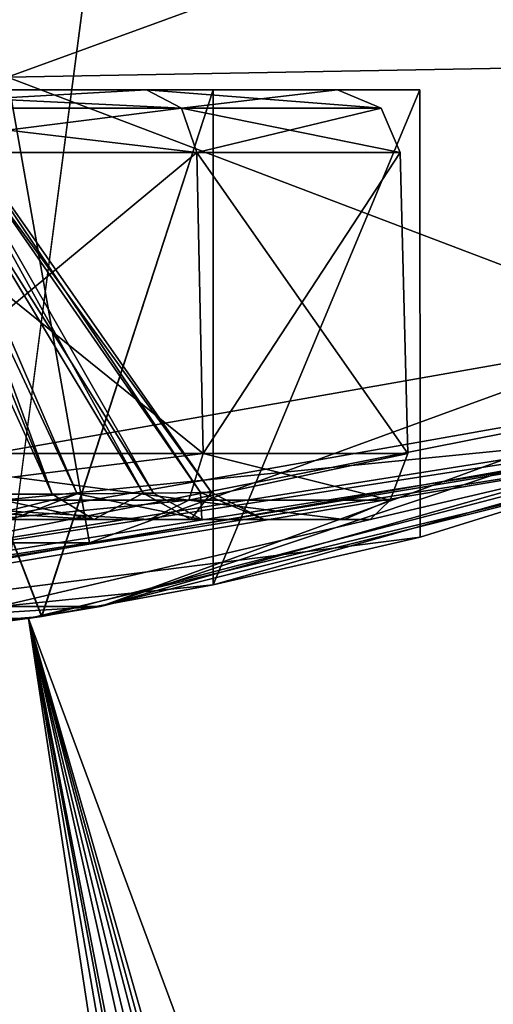
# Model space of a CAD drawing. Units: millimetres. Extents: x -152 to 42, y -82 to 42.
# Drawn here: x 3 to 5, y -21 to -16 of the extents above; entities that cross this region are included whole.
import ezdxf

# ---------------------------------------------------------------- set-up
doc = ezdxf.new("R2010")
doc.units = ezdxf.units.MM
doc.header["$LTSCALE"] = 65.185185
for name, color, linetype in [('139', 7, 'CONTINUOUS'), ('141', 7, 'CONTINUOUS'), ('148', 7, 'CONTINUOUS'), ('158', 7, 'CONTINUOUS'), ('163', 7, 'CONTINUOUS'), ('165', 7, 'CONTINUOUS'), ('167', 7, 'CONTINUOUS'), ('168', 7, 'CONTINUOUS'), ('169', 7, 'CONTINUOUS'), ('170', 7, 'CONTINUOUS'), ('172', 7, 'CONTINUOUS'), ('175', 7, 'CONTINUOUS'), ('176', 7, 'CONTINUOUS'), ('182', 7, 'CONTINUOUS'), ('183', 7, 'CONTINUOUS'), ('185', 7, 'CONTINUOUS'), ('187', 7, 'CONTINUOUS'), ('83', 7, 'CONTINUOUS'), ('87', 7, 'CONTINUOUS')]:
    doc.layers.add(name, color=color, linetype=linetype)

msp = doc.modelspace()

# ---------------------------------------------------------------- linework, layer by layer
at = {"layer": '139', "color": 7, "linetype": 'CONTINUOUS'}
for points in [[(3.6145, -18.8, 78.6719), (2.8755, -18.8, 79.4017), (2.9698, -18.8, 78.6579), (3.6145, -18.8, 78.6719)], [(2.8756, -18.8, 72.121), (3.6146, -18.8, 72.8508), (2.9698, -18.8, 72.8647), (2.8756, -18.8, 72.121)], [(3.6145, -18.8, 78.6719), (2.9698, -18.8, 78.6579), (3.858, -18.8, 77.2981), (3.6145, -18.8, 78.6719)], [(2.9698, -18.8, 72.8647), (3.6146, -18.8, 72.8508), (3.3548, -18.8, 73.3196), (2.9698, -18.8, 72.8647)], [(3.3548, -18.8, 73.3196), (3.6146, -18.8, 72.8508), (3.8076, -18.8, 74.1051), (3.3548, -18.8, 73.3196)], [(4.5211, -18.8, 76.8024), (3.6145, -18.8, 78.6719), (3.858, -18.8, 77.2981), (4.5211, -18.8, 76.8024)], [(3.6146, -18.8, 72.8508), (4.5211, -18.8, 74.7204), (3.8076, -18.8, 74.1051), (3.6146, -18.8, 72.8508)], [(3.8076, -18.8, 74.1051), (4.5211, -18.8, 74.7204), (4.1485, -18.8, 75.518), (3.8076, -18.8, 74.1051)], [(4.1485, -18.8, 75.518), (4.5211, -18.8, 76.8024), (3.858, -18.8, 77.2981), (4.1485, -18.8, 75.518)], [(4.5211, -18.8, 74.7204), (4.5211, -18.8, 76.8024), (4.1485, -18.8, 75.518), (4.5211, -18.8, 74.7204)], [(4.642, -18.8, 75.7614), (4.5211, -18.8, 76.8024), (4.5211, -18.8, 74.7204), (4.642, -18.8, 75.7614)]]:
    msp.add_3dface(points, dxfattribs=at)
at = {"layer": '141', "color": 7, "linetype": 'CONTINUOUS'}
for points in [[(3.8351, -17.0921, 78.8197), (2.1283, -17.0921, 80.1808), (3.8638, -18.4921, 78.8425), (3.8351, -17.0921, 78.8197)], [(3.8638, -18.4921, 78.8425), (2.1283, -17.0921, 80.1808), (2.1442, -18.4921, 80.2138), (3.8638, -18.4921, 78.8425)], [(2.1283, -17.0921, 71.3418), (3.8351, -17.0921, 72.7029), (2.1442, -18.4921, 71.3088), (2.1283, -17.0921, 71.3418)], [(2.1442, -18.4921, 71.3088), (3.8351, -17.0921, 72.7029), (3.8638, -18.4921, 72.68), (2.1442, -18.4921, 71.3088)], [(4.7823, -17.0921, 76.8528), (3.8351, -17.0921, 78.8197), (4.818, -18.4921, 76.861), (4.7823, -17.0921, 76.8528)], [(4.818, -18.4921, 76.861), (3.8351, -17.0921, 78.8197), (3.8638, -18.4921, 78.8425), (4.818, -18.4921, 76.861)], [(3.8351, -17.0921, 72.7029), (4.7823, -17.0921, 74.6698), (3.8638, -18.4921, 72.68), (3.8351, -17.0921, 72.7029)], [(3.8638, -18.4921, 72.68), (4.7823, -17.0921, 74.6698), (4.818, -18.4921, 74.6616), (3.8638, -18.4921, 72.68)], [(4.7823, -17.0921, 74.6698), (4.7823, -17.0921, 76.8528), (4.818, -18.4921, 74.6616), (4.7823, -17.0921, 74.6698)], [(4.818, -18.4921, 74.6616), (4.7823, -17.0921, 76.8528), (4.818, -18.4921, 76.861), (4.818, -18.4921, 74.6616)]]:
    msp.add_3dface(points, dxfattribs=at)
at = {"layer": '148', "color": 7, "linetype": 'CONTINUOUS'}
for points in [[(2.5865, -16.8514, 76.2043), (3.6328, -18.6765, 77.2074), (2.4993, -16.8748, 76.6037), (2.5865, -16.8514, 76.2043)], [(2.4993, -16.8748, 74.9189), (3.5859, -18.6771, 74.2024), (2.5796, -16.8531, 75.2761), (2.4993, -16.8748, 74.9189)], [(2.5796, -16.8531, 75.2761), (3.9036, -18.6729, 75.5322), (2.6209, -16.8432, 75.7149), (2.5796, -16.8531, 75.2761)], [(3.5859, -18.6771, 74.2024), (3.9036, -18.6729, 75.5322), (2.5796, -16.8531, 75.2761), (3.5859, -18.6771, 74.2024)], [(2.6209, -16.8432, 75.7149), (3.8517, -18.6736, 76.4352), (2.5865, -16.8514, 76.2043), (2.6209, -16.8432, 75.7149)], [(3.8517, -18.6736, 76.4352), (3.6328, -18.6765, 77.2074), (2.5865, -16.8514, 76.2043), (3.8517, -18.6736, 76.4352)], [(3.9036, -18.6729, 75.5322), (3.8517, -18.6736, 76.4352), (2.6209, -16.8432, 75.7149), (3.9036, -18.6729, 75.5322)], [(2.3528, -16.9065, 74.5066), (3.1616, -18.6808, 73.461), (2.4401, -16.8918, 74.7271), (2.3528, -16.9065, 74.5066)], [(2.4993, -16.8748, 76.6037), (3.2776, -18.68, 77.893), (2.4399, -16.8918, 76.7959), (2.4993, -16.8748, 76.6037)], [(3.2776, -18.68, 77.893), (2.7987, -18.6815, 78.4912), (2.4399, -16.8918, 76.7959), (3.2776, -18.68, 77.893)], [(2.4401, -16.8918, 74.7271), (3.1616, -18.6808, 73.461), (2.4993, -16.8748, 74.9189), (2.4401, -16.8918, 74.7271)], [(3.6328, -18.6765, 77.2074), (3.2776, -18.68, 77.893), (2.4993, -16.8748, 76.6037), (3.6328, -18.6765, 77.2074)], [(3.1616, -18.6808, 73.461), (3.5859, -18.6771, 74.2024), (2.4993, -16.8748, 74.9189), (3.1616, -18.6808, 73.461)], [(2.3528, -16.9065, 74.5066), (2.7987, -18.6815, 73.0314), (3.1616, -18.6808, 73.461), (2.3528, -16.9065, 74.5066)]]:
    msp.add_3dface(points, dxfattribs=at)
at = {"layer": '158', "color": 7, "linetype": 'CONTINUOUS'}
for points in [[(2.1442, -18.4921, 71.3088), (3.8638, -18.4921, 72.68), (2.1073, -18.7093, 71.3854), (2.1442, -18.4921, 71.3088)], [(2.1073, -18.7093, 71.3854), (3.8638, -18.4921, 72.68), (3.7973, -18.7093, 72.733), (2.1073, -18.7093, 71.3854)], [(3.7973, -18.7093, 78.7895), (2.1442, -18.4921, 80.2138), (2.1073, -18.7093, 80.1372), (3.7973, -18.7093, 78.7895)], [(3.8638, -18.4921, 78.8425), (2.1442, -18.4921, 80.2138), (3.7973, -18.7093, 78.7895), (3.8638, -18.4921, 78.8425)], [(3.8638, -18.4921, 72.68), (4.818, -18.4921, 74.6616), (3.7973, -18.7093, 72.733), (3.8638, -18.4921, 72.68)], [(3.7973, -18.7093, 72.733), (4.818, -18.4921, 74.6616), (4.7352, -18.7093, 74.6805), (3.7973, -18.7093, 72.733)], [(4.7352, -18.7093, 76.8421), (3.8638, -18.4921, 78.8425), (3.7973, -18.7093, 78.7895), (4.7352, -18.7093, 76.8421)], [(4.818, -18.4921, 76.861), (3.8638, -18.4921, 78.8425), (4.7352, -18.7093, 76.8421), (4.818, -18.4921, 76.861)], [(4.818, -18.4921, 74.6616), (4.818, -18.4921, 76.861), (4.7352, -18.7093, 74.6805), (4.818, -18.4921, 74.6616)], [(4.7352, -18.7093, 74.6805), (4.818, -18.4921, 76.861), (4.7352, -18.7093, 76.8421), (4.7352, -18.7093, 74.6805)], [(2.8755, -18.8, 79.4017), (3.6145, -18.8, 78.6719), (2.1073, -18.7093, 80.1372), (2.8755, -18.8, 79.4017)], [(3.6145, -18.8, 78.6719), (3.7973, -18.7093, 78.7895), (2.1073, -18.7093, 80.1372), (3.6145, -18.8, 78.6719)], [(2.8756, -18.8, 72.121), (2.1073, -18.7093, 71.3854), (3.7973, -18.7093, 72.733), (2.8756, -18.8, 72.121)], [(3.6146, -18.8, 72.8508), (2.8756, -18.8, 72.121), (3.7973, -18.7093, 72.733), (3.6146, -18.8, 72.8508)], [(3.6145, -18.8, 78.6719), (4.5211, -18.8, 76.8024), (3.7973, -18.7093, 78.7895), (3.6145, -18.8, 78.6719)], [(4.5211, -18.8, 74.7204), (3.6146, -18.8, 72.8508), (3.7973, -18.7093, 72.733), (4.5211, -18.8, 74.7204)], [(4.5211, -18.8, 76.8024), (4.7352, -18.7093, 76.8421), (3.7973, -18.7093, 78.7895), (4.5211, -18.8, 76.8024)], [(4.5211, -18.8, 74.7204), (3.7973, -18.7093, 72.733), (4.7352, -18.7093, 74.6805), (4.5211, -18.8, 74.7204)], [(4.5211, -18.8, 76.8024), (4.642, -18.8, 75.7614), (4.7352, -18.7093, 76.8421), (4.5211, -18.8, 76.8024)], [(4.642, -18.8, 75.7614), (4.5211, -18.8, 74.7204), (4.7352, -18.7093, 74.6805), (4.642, -18.8, 75.7614)], [(4.642, -18.8, 75.7614), (4.7352, -18.7093, 74.6805), (4.7352, -18.7093, 76.8421), (4.642, -18.8, 75.7614)]]:
    msp.add_3dface(points, dxfattribs=at)
at = {"layer": '163', "color": 7, "linetype": 'CONTINUOUS'}
for points in [[(2.7987, -18.6815, 78.4912), (3.2776, -18.68, 77.893), (2.8853, -18.7759, 78.5756), (2.7987, -18.6815, 78.4912)], [(2.7987, -18.6815, 73.0314), (3.3548, -18.8, 73.3196), (3.1616, -18.6808, 73.461), (2.7987, -18.6815, 73.0314)], [(3.3548, -18.8, 73.3196), (2.7987, -18.6815, 73.0314), (2.8742, -18.7688, 72.9577), (3.3548, -18.8, 73.3196)], [(3.2776, -18.68, 77.893), (2.9698, -18.8, 78.6579), (2.8853, -18.7759, 78.5756), (3.2776, -18.68, 77.893)], [(3.858, -18.8, 77.2981), (2.9698, -18.8, 78.6579), (3.2776, -18.68, 77.893), (3.858, -18.8, 77.2981)], [(3.3548, -18.8, 73.3196), (3.5859, -18.6771, 74.2024), (3.1616, -18.6808, 73.461), (3.3548, -18.8, 73.3196)], [(3.858, -18.8, 77.2981), (3.2776, -18.68, 77.893), (3.6328, -18.6765, 77.2074), (3.858, -18.8, 77.2981)], [(3.3548, -18.8, 73.3196), (3.8076, -18.8, 74.1051), (3.5859, -18.6771, 74.2024), (3.3548, -18.8, 73.3196)], [(3.8076, -18.8, 74.1051), (3.9036, -18.6729, 75.5322), (3.5859, -18.6771, 74.2024), (3.8076, -18.8, 74.1051)], [(3.858, -18.8, 77.2981), (3.6328, -18.6765, 77.2074), (3.8517, -18.6736, 76.4352), (3.858, -18.8, 77.2981)], [(3.8076, -18.8, 74.1051), (4.1485, -18.8, 75.518), (3.9036, -18.6729, 75.5322), (3.8076, -18.8, 74.1051)], [(4.1485, -18.8, 75.518), (3.8517, -18.6736, 76.4352), (3.9036, -18.6729, 75.5322), (4.1485, -18.8, 75.518)], [(4.1485, -18.8, 75.518), (3.858, -18.8, 77.2981), (3.8517, -18.6736, 76.4352), (4.1485, -18.8, 75.518)], [(2.9698, -18.8, 72.8647), (3.3548, -18.8, 73.3196), (2.8742, -18.7688, 72.9577), (2.9698, -18.8, 72.8647)]]:
    msp.add_3dface(points, dxfattribs=at)
at = {"layer": '165', "color": 7, "linetype": 'CONTINUOUS', "true_color": 0x333333}
for points in [[(3.6001, -16.8, 72.8895), (2.089, -16.8851, 71.4234), (1.9976, -16.8, 71.6118), (3.6001, -16.8, 72.8895)], [(2.089, -16.8851, 80.0992), (3.7643, -16.8851, 78.7632), (1.9976, -16.8, 79.9108), (2.089, -16.8851, 80.0992)], [(1.9976, -16.8, 79.9108), (3.7643, -16.8851, 78.7632), (3.6001, -16.8, 78.6331), (1.9976, -16.8, 79.9108)], [(3.7643, -16.8851, 72.7594), (2.089, -16.8851, 71.4234), (3.6001, -16.8, 72.8895), (3.7643, -16.8851, 72.7594)], [(4.4897, -16.8, 74.7363), (3.7643, -16.8851, 72.7594), (3.6001, -16.8, 72.8895), (4.4897, -16.8, 74.7363)], [(3.7643, -16.8851, 78.7632), (4.694, -16.8851, 76.8327), (3.6001, -16.8, 78.6331), (3.7643, -16.8851, 78.7632)], [(3.6001, -16.8, 78.6331), (4.694, -16.8851, 76.8327), (4.4897, -16.8, 76.7863), (3.6001, -16.8, 78.6331)], [(4.694, -16.8851, 74.6899), (3.7643, -16.8851, 72.7594), (4.4897, -16.8, 74.7363), (4.694, -16.8851, 74.6899)], [(4.694, -16.8851, 76.8327), (4.694, -16.8851, 74.6899), (4.4897, -16.8, 76.7863), (4.694, -16.8851, 76.8327)], [(4.4897, -16.8, 76.7863), (4.694, -16.8851, 74.6899), (4.4897, -16.8, 74.7363), (4.4897, -16.8, 76.7863)], [(2.1283, -17.0921, 80.1808), (3.8351, -17.0921, 78.8197), (2.089, -16.8851, 80.0992), (2.1283, -17.0921, 80.1808)], [(3.8351, -17.0921, 78.8197), (3.7643, -16.8851, 78.7632), (2.089, -16.8851, 80.0992), (3.8351, -17.0921, 78.8197)], [(2.1283, -17.0921, 71.3418), (2.089, -16.8851, 71.4234), (3.7643, -16.8851, 72.7594), (2.1283, -17.0921, 71.3418)], [(3.8351, -17.0921, 72.7029), (2.1283, -17.0921, 71.3418), (3.7643, -16.8851, 72.7594), (3.8351, -17.0921, 72.7029)], [(3.8351, -17.0921, 78.8197), (4.7823, -17.0921, 76.8528), (3.7643, -16.8851, 78.7632), (3.8351, -17.0921, 78.8197)], [(4.7823, -17.0921, 76.8528), (4.694, -16.8851, 76.8327), (3.7643, -16.8851, 78.7632), (4.7823, -17.0921, 76.8528)], [(3.8351, -17.0921, 72.7029), (3.7643, -16.8851, 72.7594), (4.694, -16.8851, 74.6899), (3.8351, -17.0921, 72.7029)], [(4.7823, -17.0921, 74.6698), (3.8351, -17.0921, 72.7029), (4.694, -16.8851, 74.6899), (4.7823, -17.0921, 74.6698)], [(4.7823, -17.0921, 76.8528), (4.7823, -17.0921, 74.6698), (4.694, -16.8851, 76.8327), (4.7823, -17.0921, 76.8528)], [(4.7823, -17.0921, 74.6698), (4.694, -16.8851, 74.6899), (4.694, -16.8851, 76.8327), (4.7823, -17.0921, 74.6698)]]:
    msp.add_3dface(points, dxfattribs=at)
at = {"layer": '167', "color": 7, "linetype": 'CONTINUOUS'}
for points in [[(6.48, 17.8596, 104.7613), (0, 19, 104.7613), (6.4799, -17.8596, 104.7613), (6.48, 17.8596, 104.7613)], [(6.4799, -17.8596, 104.7613), (0, 19, 104.7613), (0, -19, 104.7613), (6.4799, -17.8596, 104.7613)]]:
    msp.add_3dface(points, dxfattribs=at)
at = {"layer": '168', "color": 7, "linetype": 'CONTINUOUS', "true_color": 0xababab}
for points in [[(8.5, -14.7224, 54.7613), (6.6134, -18.1308, 54.7613), (2.9527, -16.7415, 54.7613), (8.5, -14.7224, 54.7613)], [(6.6134, -18.1308, 54.7613), (0, -19.3, 54.7613), (2.9527, -16.7415, 54.7613), (6.6134, -18.1308, 54.7613)]]:
    msp.add_3dface(points, dxfattribs=at)
at = {"layer": '169', "color": 7, "linetype": 'CONTINUOUS'}
for points in [[(0, -19.5, 104.2613), (4.875, -18.8808, 76.8677), (6.6694, -18.324, 104.2613), (0, -19.5, 104.2613)], [(0, -19.5, 70.7613), (0, -19.5, 54.9613), (6.6694, -18.324, 54.9613), (0, -19.5, 70.7613)], [(2.1587, -19.3801, 71.2524), (0, -19.5, 70.7613), (6.6694, -18.324, 54.9613), (2.1587, -19.3801, 71.2524)], [(3.1132, -19.2499, 71.8501), (2.1587, -19.3801, 71.2524), (6.6694, -18.324, 54.9613), (3.1132, -19.2499, 71.8501)], [(3.9115, -19.1037, 72.6468), (3.1132, -19.2499, 71.8501), (6.6694, -18.324, 54.9613), (3.9115, -19.1037, 72.6468)], [(4.8755, -18.8807, 74.6568), (3.9115, -19.1037, 72.6468), (6.6694, -18.324, 54.9613), (4.8755, -18.8807, 74.6568)], [(4.875, -18.8808, 76.8677), (4.8755, -18.8807, 74.6568), (6.6694, -18.324, 54.9613), (4.875, -18.8808, 76.8677)], [(6.6694, -18.324, 104.2613), (4.875, -18.8808, 76.8677), (6.6694, -18.324, 54.9613), (6.6694, -18.324, 104.2613)], [(4.875, -18.8808, 76.8677), (0, -19.5, 104.2613), (3.9104, -19.1039, 78.8773), (4.875, -18.8808, 76.8677)], [(3.9104, -19.1039, 78.8773), (0, -19.5, 104.2613), (3.1117, -19.2501, 79.6736), (3.9104, -19.1039, 78.8773)], [(3.1117, -19.2501, 79.6736), (0, -19.5, 104.2613), (2.1574, -19.3803, 80.2709), (3.1117, -19.2501, 79.6736)]]:
    msp.add_3dface(points, dxfattribs=at)
at = {"layer": '170', "color": 7, "linetype": 'CONTINUOUS'}
for points in [[(6.4799, -17.8596, 104.7613), (0, -19, 104.7613), (5.9806, -18.4063, 104.6148), (6.4799, -17.8596, 104.7613)], [(0, -19.5, 104.2613), (6.6694, -18.324, 104.2613), (0, -19.3536, 104.6148), (0, -19.5, 104.2613)], [(6.6694, -18.324, 104.2613), (5.9806, -18.4063, 104.6148), (0, -19.3536, 104.6148), (6.6694, -18.324, 104.2613)], [(5.9806, -18.4063, 104.6148), (0, -19, 104.7613), (0, -19.3536, 104.6148), (5.9806, -18.4063, 104.6148)]]:
    msp.add_3dface(points, dxfattribs=at)
at = {"layer": '172', "color": 7, "linetype": 'CONTINUOUS', "true_color": 0xababab}
for points in [[(0, -19.3, 54.7613), (6.6134, -18.1308, 54.7613), (0, -19.4414, 54.8199), (0, -19.3, 54.7613)], [(6.6134, -18.1308, 54.7613), (6.0077, -18.4899, 54.8199), (0, -19.4414, 54.8199), (6.6134, -18.1308, 54.7613)], [(6.6694, -18.324, 54.9613), (0, -19.5, 54.9613), (6.0077, -18.4899, 54.8199), (6.6694, -18.324, 54.9613)], [(6.0077, -18.4899, 54.8199), (0, -19.5, 54.9613), (0, -19.4414, 54.8199), (6.0077, -18.4899, 54.8199)]]:
    msp.add_3dface(points, dxfattribs=at)
at = {"layer": '175', "color": 7, "linetype": 'CONTINUOUS', "true_color": 0xababab}
for points in [[(1.9976, -16.8, 79.9108), (3.6001, -16.8, 78.6331), (2.1681, -16.8, 80.2656), (1.9976, -16.8, 79.9108)], [(3.6001, -16.8, 72.8895), (1.9976, -16.8, 71.6118), (2.1681, -16.8, 71.257), (3.6001, -16.8, 72.8895)], [(2.1681, -16.8, 80.2656), (3.6001, -16.8, 78.6331), (3.9104, -16.8, 78.8768), (2.1681, -16.8, 80.2656)], [(3.9104, -16.8, 72.6458), (3.6001, -16.8, 72.8895), (2.1681, -16.8, 71.257), (3.9104, -16.8, 72.6458)], [(3.6001, -16.8, 78.6331), (4.4897, -16.8, 76.7863), (3.9104, -16.8, 78.8768), (3.6001, -16.8, 78.6331)], [(4.4897, -16.8, 74.7363), (3.6001, -16.8, 72.8895), (3.9104, -16.8, 72.6458), (4.4897, -16.8, 74.7363)], [(3.9104, -16.8, 78.8768), (4.4897, -16.8, 76.7863), (4.8734, -16.8, 76.876), (3.9104, -16.8, 78.8768)], [(4.8734, -16.8, 74.6466), (4.4897, -16.8, 74.7363), (3.9104, -16.8, 72.6458), (4.8734, -16.8, 74.6466)], [(4.4897, -16.8, 76.7863), (4.4897, -16.8, 74.7363), (4.8734, -16.8, 74.6466), (4.4897, -16.8, 76.7863)], [(4.8734, -16.8, 76.876), (4.4897, -16.8, 76.7863), (4.8734, -16.8, 74.6466), (4.8734, -16.8, 76.876)]]:
    msp.add_3dface(points, dxfattribs=at)
at = {"layer": '176', "color": 7, "linetype": 'CONTINUOUS', "true_color": 0xababab}
for points in [[(3.1117, -19.2501, 79.6736), (2.1574, -19.3803, 80.2709), (2.1681, -16.8, 80.2656), (3.1117, -19.2501, 79.6736)], [(2.1587, -19.3801, 71.2524), (3.1132, -19.2499, 71.8501), (2.1681, -16.8, 71.257), (2.1587, -19.3801, 71.2524)], [(3.1132, -19.2499, 71.8501), (3.9104, -16.8, 72.6458), (2.1681, -16.8, 71.257), (3.1132, -19.2499, 71.8501)], [(3.1117, -19.2501, 79.6736), (2.1681, -16.8, 80.2656), (3.9104, -16.8, 78.8768), (3.1117, -19.2501, 79.6736)], [(3.9104, -19.1039, 78.8773), (3.1117, -19.2501, 79.6736), (3.9104, -16.8, 78.8768), (3.9104, -19.1039, 78.8773)], [(3.1132, -19.2499, 71.8501), (3.9115, -19.1037, 72.6468), (3.9104, -16.8, 72.6458), (3.1132, -19.2499, 71.8501)], [(3.9115, -19.1037, 72.6468), (4.8734, -16.8, 74.6466), (3.9104, -16.8, 72.6458), (3.9115, -19.1037, 72.6468)], [(4.875, -18.8808, 76.8677), (3.9104, -19.1039, 78.8773), (4.8734, -16.8, 76.876), (4.875, -18.8808, 76.8677)], [(3.9104, -19.1039, 78.8773), (3.9104, -16.8, 78.8768), (4.8734, -16.8, 76.876), (3.9104, -19.1039, 78.8773)], [(3.9115, -19.1037, 72.6468), (4.8755, -18.8807, 74.6568), (4.8734, -16.8, 74.6466), (3.9115, -19.1037, 72.6468)], [(4.8755, -18.8807, 74.6568), (4.875, -18.8808, 76.8677), (4.8734, -16.8, 74.6466), (4.8755, -18.8807, 74.6568)], [(4.875, -18.8808, 76.8677), (4.8734, -16.8, 76.876), (4.8734, -16.8, 74.6466), (4.875, -18.8808, 76.8677)]]:
    msp.add_3dface(points, dxfattribs=at)
at = {"layer": '182', "color": 7, "linetype": 'CONTINUOUS'}
for points in [[(8.5, -14.7224, 54), (2.9527, -16.7415, 54), (9.6096, -16.6221, 54), (8.5, -14.7224, 54)], [(9.6096, -16.6221, 54), (2.9527, -16.7415, 54), (3.3355, -18.9074, 54), (9.6096, -16.6221, 54)], [(3.3355, -18.9074, 54), (2.9527, -16.7415, 54), (-3.3352, -18.9074, 54), (3.3355, -18.9074, 54)]]:
    msp.add_3dface(points, dxfattribs=at)
at = {"layer": '183', "color": 7, "linetype": 'CONTINUOUS'}
for points in [[(9.75, -16.8875, 53.7), (3.3861, -19.2038, 53.7), (8.8528, -17.3746, 34.5946), (9.75, -16.8875, 53.7)], [(8.8528, -17.3746, 34.5946), (3.3861, -19.2038, 53.7), (6.0258, -18.5456, 34.5946), (8.8528, -17.3746, 34.5946)], [(6.0258, -18.5456, 34.5946), (3.3861, -19.2038, 53.7), (3.0505, -19.2599, 34.5946), (6.0258, -18.5456, 34.5946)], [(3.3861, -19.2038, 53.7), (-3.3861, -19.2038, 53.7), (3.0505, -19.2599, 34.5946), (3.3861, -19.2038, 53.7)], [(3.0505, -19.2599, 34.5946), (-3.3861, -19.2038, 53.7), (0, -19.5, 34.5946), (3.0505, -19.2599, 34.5946)]]:
    msp.add_3dface(points, dxfattribs=at)
at = {"layer": '185', "color": 7, "linetype": 'CONTINUOUS'}
for points in [[(9.6096, -16.6221, 54), (3.3355, -18.9074, 54), (5.9987, -18.462, 53.9121), (9.6096, -16.6221, 54)], [(3.3861, -19.2038, 53.7), (9.75, -16.8875, 53.7), (5.9987, -18.462, 53.9121), (3.3861, -19.2038, 53.7)], [(5.9987, -18.462, 53.9121), (3.3355, -18.9074, 54), (0, -19.4121, 53.9121), (5.9987, -18.462, 53.9121)], [(3.3861, -19.2038, 53.7), (5.9987, -18.462, 53.9121), (0, -19.4121, 53.9121), (3.3861, -19.2038, 53.7)], [(3.3355, -18.9074, 54), (-3.3352, -18.9074, 54), (0, -19.4121, 53.9121), (3.3355, -18.9074, 54)], [(-3.3861, -19.2038, 53.7), (3.3861, -19.2038, 53.7), (0, -19.4121, 53.9121), (-3.3861, -19.2038, 53.7)]]:
    msp.add_3dface(points, dxfattribs=at)
at = {"layer": '187', "color": 7, "linetype": 'CONTINUOUS', "true_color": 0xababab}
for points in [[(8.5, -14.7224, 54.7613), (2.9527, -16.7415, 54.7613), (8.5, -14.7224, 54), (8.5, -14.7224, 54.7613)], [(8.5, -14.7224, 54), (2.9527, -16.7415, 54.7613), (2.9527, -16.7415, 54), (8.5, -14.7224, 54)]]:
    msp.add_3dface(points, dxfattribs=at)
at = {"layer": '83', "color": 7, "linetype": 'CONTINUOUS'}
for points in [[(10.7428, 40.085, 22.715), (0, -41.5, 22.715), (0, 41.5, 22.715), (10.7428, 40.085, 22.715)], [(10.7428, -40.085, 22.715), (0, -41.5, 22.715), (10.7428, 40.085, 22.715), (10.7428, -40.085, 22.715)]]:
    msp.add_3dface(points, dxfattribs=at)
at = {"layer": '87', "color": 7, "linetype": 'CONTINUOUS'}
for points in [[(6.0258, -18.5456, 34.5946), (3.0505, -19.2599, 34.5946), (10.6145, -39.6147, 34.2269), (6.0258, -18.5456, 34.5946)], [(3.0505, -19.2599, 34.5946), (0, -19.5, 34.5946), (5.5308, -35.5901, 34.3398), (3.0505, -19.2599, 34.5946)], [(3.0505, -19.2599, 34.5946), (7.307, -38.367, 34.2731), (7.307, -36.9622, 34.3041), (3.0505, -19.2599, 34.5946)], [(7.307, -38.367, 34.2731), (3.0505, -19.2599, 34.5946), (6.3792, -36.356, 34.3208), (7.307, -38.367, 34.2731)], [(7.722, -35.584, 34.3315), (3.0505, -19.2599, 34.5946), (7.5145, -35.584, 34.3324), (7.722, -35.584, 34.3315)], [(3.0505, -19.2599, 34.5946), (7.722, -35.584, 34.3315), (10.6145, -39.6147, 34.2269), (3.0505, -19.2599, 34.5946)], [(7.5145, -35.584, 34.3324), (3.0505, -19.2599, 34.5946), (7.307, -35.584, 34.3333), (7.5145, -35.584, 34.3324)], [(7.307, -35.584, 34.3333), (3.0505, -19.2599, 34.5946), (7.307, -36.9622, 34.3041), (7.307, -35.584, 34.3333)], [(6.3792, -36.356, 34.3208), (3.0505, -19.2599, 34.5946), (6.1851, -36.0199, 34.3286), (6.3792, -36.356, 34.3208)], [(6.1851, -36.0199, 34.3286), (3.0505, -19.2599, 34.5946), (5.8949, -35.7545, 34.3352), (6.1851, -36.0199, 34.3286)], [(5.8949, -35.7545, 34.3352), (3.0505, -19.2599, 34.5946), (5.5308, -35.5901, 34.3398), (5.8949, -35.7545, 34.3352)], [(3.098, -35.584, 34.346), (0, -19.5, 34.5946), (2.8905, -35.584, 34.3464), (3.098, -35.584, 34.346)], [(0, -19.5, 34.5946), (3.098, -35.584, 34.346), (3.913, -37.5431, 34.3026), (0, -19.5, 34.5946)], [(5.5308, -35.5901, 34.3398), (0, -19.5, 34.5946), (5.1347, -35.544, 34.342), (5.5308, -35.5901, 34.3398)], [(5.1347, -35.544, 34.342), (0, -19.5, 34.5946), (4.7452, -35.6194, 34.3415), (5.1347, -35.544, 34.342)], [(4.7452, -35.6194, 34.3415), (0, -19.5, 34.5946), (4.3979, -35.8063, 34.3386), (4.7452, -35.6194, 34.3415)], [(4.3979, -35.8063, 34.3386), (0, -19.5, 34.5946), (4.1317, -36.0796, 34.3335), (4.3979, -35.8063, 34.3386)], [(4.1317, -36.0796, 34.3335), (0, -19.5, 34.5946), (3.9683, -36.3982, 34.3272), (4.1317, -36.0796, 34.3335)], [(3.9683, -36.3982, 34.3272), (0, -19.5, 34.5946), (3.913, -36.726, 34.3203), (3.9683, -36.3982, 34.3272)], [(3.913, -36.726, 34.3203), (0, -19.5, 34.5946), (3.913, -37.5431, 34.3026), (3.913, -36.726, 34.3203)]]:
    msp.add_3dface(points, dxfattribs=at)

doc.saveas('drawing.dxf')
